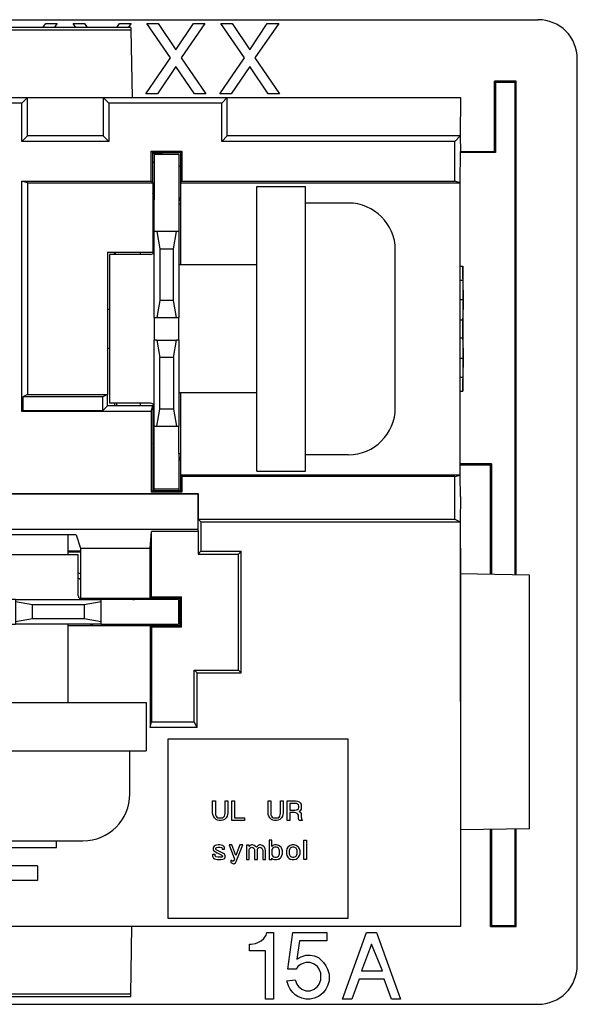
# Model space of a CAD drawing. Units: inches. Extents: x 50 to 465, y -329 to -9.
# Drawn here: x 313 to 331, y -76 to -44 of the extents above; entities that cross this region are included whole.
import ezdxf

# ---------------------------------------------------------------- set-up
doc = ezdxf.new("R2010")
doc.units = ezdxf.units.IN

# ---------------------------------------------------------------- blocks, each defined once
blk = doc.blocks.new('Washer-No8-_182-Square_1__34', base_point=(302.668, -58.873))
at = {"color": 7, "linetype": 'Continuous'}
for p, q in [((302.668, -49.627), (302.668, -50.161)), ((304.243, -49.627), (302.668, -49.627)), ((304.243, -49.627), (304.243, -58.873)), ((302.668, -50.161), (302.668, -52.167)), ((302.668, -52.167), (302.668, -54.25)), ((302.668, -54.25), (302.668, -56.333)), ((302.668, -56.333), (302.668, -58.339)), ((302.668, -58.339), (302.668, -58.873)), ((304.243, -58.873), (302.668, -58.873))]:
    blk.add_line(p, q, dxfattribs=at)
blk = doc.blocks.new('Washer-No8-_182-Square_2__35', base_point=(320.69, -58.873))
at = {"color": 7, "linetype": 'Continuous'}
for p, q in [((320.69, -49.627), (322.265, -49.627)), ((320.69, -58.873), (320.69, -49.627)), ((322.265, -50.161), (322.265, -49.627)), ((322.265, -52.167), (322.265, -50.161)), ((322.265, -56.333), (322.265, -52.167)), ((322.265, -58.339), (322.265, -56.333)), ((322.265, -58.873), (322.265, -58.339)), ((320.69, -58.873), (322.265, -58.873))]:
    blk.add_line(p, q, dxfattribs=at)
blk = doc.blocks.new('Washer-No8-_182-Square_3__36', base_point=(307.844, -67.965))
at = {"color": 7, "linetype": 'Continuous'}
for p, q in [((307.844, -66.39), (307.844, -67.965)), ((307.844, -66.39), (317.089, -66.39)), ((317.089, -66.39), (317.089, -67.965)), ((307.844, -67.965), (308.377, -67.965)), ((308.377, -67.965), (310.384, -67.965)), ((310.384, -67.965), (312.467, -67.965)), ((312.467, -67.965), (314.549, -67.965)), ((314.549, -67.965), (316.556, -67.965)), ((316.556, -67.965), (317.089, -67.965))]:
    blk.add_line(p, q, dxfattribs=at)
blk = doc.blocks.new('Universal-Washers_Assy__37', base_point=(302.668, -67.965))
for name, p in [('Washer-No8-_182-Square_1__34', (302.668, -58.873)), ('Washer-No8-_182-Square_2__35', (320.69, -58.873)), ('Washer-No8-_182-Square_3__36', (307.844, -67.965))]:
    blk.add_blockref(name, p)
blk = doc.blocks.new('Screw_8-32x_25PHPD_2__38', base_point=(299.747, -58.339))
at = {"color": 7, "linetype": 'Continuous'}
for p, q in [((301.271, -50.161), (302.668, -50.161)), ((302.668, -50.161), (302.668, -52.167)), ((299.747, -51.685), (299.747, -54.25)), ((302.668, -52.167), (302.668, -54.25)), ((304.243, -52.167), (306.783, -52.167)), ((299.747, -54.25), (299.747, -56.815)), ((302.668, -54.25), (302.668, -56.333)), ((302.668, -56.333), (302.668, -58.339)), ((304.243, -56.333), (306.783, -56.333)), ((301.271, -58.339), (302.668, -58.339))]:
    blk.add_line(p, q, dxfattribs=at)
for centre, start, end in [((301.271, -51.685), 90, 180), ((301.271, -56.815), 180, -90)]:
    blk.add_arc(centre, 1.524, start, end, dxfattribs=at)
blk = doc.blocks.new('Screw_8-32x_25PHPD_1__39', base_point=(318.15, -58.339))
at = {"color": 7, "linetype": 'Continuous'}
for p, q in [((323.662, -50.161), (322.265, -50.161)), ((322.265, -52.167), (322.265, -50.161)), ((325.186, -56.815), (325.186, -51.685)), ((320.69, -52.167), (318.15, -52.167)), ((322.265, -56.333), (322.265, -52.167)), ((320.69, -56.333), (318.15, -56.333)), ((322.265, -58.339), (322.265, -56.333)), ((323.662, -58.339), (322.265, -58.339))]:
    blk.add_line(p, q, dxfattribs=at)
for centre, start, end in [((323.662, -51.685), 0, 90), ((323.662, -56.815), -90, 0)]:
    blk.add_arc(centre, 1.524, start, end, dxfattribs=at)
blk = doc.blocks.new('Screw_8-32x_312PHPD__40', base_point=(308.377, -70.886))
at = {"color": 7, "linetype": 'Continuous'}
for p, q in [((310.384, -61.587), (310.384, -60.937)), ((314.549, -61.587), (314.549, -60.937)), ((310.384, -66.39), (310.384, -63.841)), ((314.549, -66.39), (314.549, -63.841)), ((308.377, -69.362), (308.377, -67.965)), ((308.377, -67.965), (310.384, -67.965)), ((310.384, -67.965), (312.467, -67.965)), ((312.467, -67.965), (314.549, -67.965)), ((314.549, -67.965), (316.556, -67.965)), ((316.556, -69.362), (316.556, -67.965)), ((309.901, -70.886), (312.467, -70.886)), ((312.467, -70.886), (315.032, -70.886))]:
    blk.add_line(p, q, dxfattribs=at)
for centre, start, end in [((309.901, -69.362), 180, -90), ((315.032, -69.362), -90, 0)]:
    blk.add_arc(centre, 1.524, start, end, dxfattribs=at)
blk = doc.blocks.new('Universal-Screws_Assy__41', base_point=(299.747, -70.886))
for name, p in [('Screw_8-32x_25PHPD_2__38', (299.747, -58.339)), ('Screw_8-32x_25PHPD_1__39', (318.15, -58.339)), ('Screw_8-32x_312PHPD__40', (308.377, -70.886))]:
    blk.add_blockref(name, p)
blk = doc.blocks.new('55030750_R6_NEMA_QD-CONTACT_LINE-NEU_4-30-14_1__42', base_point=(306.732, -59.927))
at = {"color": 7, "linetype": 'Continuous'}
for p, q in [((306.783, -49.043), (306.783, -48.992)), ((306.783, -49.043), (306.783, -50.186)), ((306.783, -49.043), (307.583, -49.043)), ((307.583, -48.992), (307.583, -49.043)), ((307.583, -49.043), (307.583, -51.088)), ((306.732, -50.186), (306.783, -50.186)), ((306.783, -51.088), (306.783, -50.186)), ((306.783, -53.882), (306.783, -51.088)), ((306.864, -51.088), (306.783, -51.088)), ((307.503, -51.088), (306.864, -51.088)), ((306.962, -51.647), (306.864, -51.088)), ((307.503, -51.088), (307.404, -51.647)), ((307.583, -51.088), (307.503, -51.088)), ((307.583, -51.088), (307.583, -51.71)), ((306.962, -53.323), (306.962, -51.647)), ((306.962, -51.647), (307.404, -51.647)), ((307.404, -51.647), (307.404, -53.323)), ((307.583, -51.71), (307.583, -53.882)), ((308.038, -51.837), (308.038, -51.761)), ((307.71, -51.837), (309.038, -51.837)), ((309.038, -56.663), (309.038, -51.837)), ((306.962, -53.323), (306.864, -53.882)), ((306.962, -53.323), (307.404, -53.323)), ((307.503, -53.882), (307.404, -53.323)), ((306.783, -53.882), (306.864, -53.882)), ((306.783, -53.882), (306.783, -54.618)), ((307.503, -53.882), (306.864, -53.882)), ((307.503, -53.882), (307.583, -53.882)), ((307.583, -54.618), (307.583, -53.882)), ((306.864, -54.618), (306.783, -54.618)), ((306.783, -57.412), (306.783, -54.618)), ((306.864, -54.618), (306.962, -55.177)), ((307.503, -54.618), (306.864, -54.618)), ((307.404, -55.177), (307.503, -54.618)), ((307.583, -54.618), (307.503, -54.618)), ((307.583, -54.618), (307.583, -56.79)), ((306.962, -55.177), (307.404, -55.177)), ((306.962, -55.177), (306.962, -56.854)), ((307.404, -56.854), (307.404, -55.177)), ((306.962, -56.854), (306.864, -57.412)), ((307.404, -56.854), (306.962, -56.854)), ((307.503, -57.412), (307.404, -56.854)), ((307.583, -56.79), (307.583, -57.412)), ((307.71, -56.663), (309.038, -56.663)), ((308.038, -56.752), (308.038, -56.663)), ((306.783, -57.412), (306.864, -57.412)), ((306.783, -58.314), (306.783, -57.412)), ((306.864, -57.412), (307.503, -57.412)), ((307.503, -57.412), (307.583, -57.412)), ((307.583, -57.412), (307.583, -58.441)), ((306.783, -58.314), (306.732, -58.314)), ((306.783, -59.927), (306.783, -58.314)), ((307.583, -59.927), (307.583, -58.441)), ((307.583, -59.927), (306.783, -59.927))]:
    blk.add_line(p, q, dxfattribs=at)
for centre, radius, start, end in [((306.283, -50.186), 0.5, 0, 26.0515), ((307.71, -51.71), 0.127, 180, -90), ((307.71, -56.79), 0.127, 90, 180), ((306.283, -58.314), 0.5, -26.0515, 0), ((308.091, -58.441), 0.508, 180, -154.1581), ((306.283, -58.314), 1.3, -69.787, -67.382), ((308.091, -58.441), 1.308, -112.8518, -110.4576)]:
    blk.add_arc(centre, radius, start, end, dxfattribs=at)
for points in [[(307.583, -50.453), (307.609, -50.488), (307.634, -50.525)], [(307.583, -58.047), (307.609, -58.012), (307.634, -57.975)]]:
    blk.add_spline(points, degree=3, dxfattribs=at)
blk = doc.blocks.new('55030750_R6_NEMA_QD-CONTACT_LINE-NEU_4-30-14__43', base_point=(315.896, -59.508))
at = {"color": 7, "linetype": 'Continuous'}
for p, q in [((317.35, -48.573), (318.15, -48.573)), ((317.35, -48.573), (317.35, -50.059)), ((318.15, -48.573), (318.15, -50.186)), ((317.35, -51.088), (317.35, -50.059)), ((318.15, -50.186), (318.15, -51.088)), ((318.15, -50.186), (318.201, -50.186)), ((317.35, -51.71), (317.35, -51.088)), ((317.43, -51.088), (317.35, -51.088)), ((318.069, -51.088), (317.43, -51.088)), ((317.43, -51.088), (317.529, -51.647)), ((317.971, -51.647), (318.069, -51.088)), ((318.15, -51.088), (318.069, -51.088)), ((318.15, -51.088), (318.15, -53.882)), ((316.896, -51.761), (316.896, -51.837)), ((317.35, -53.882), (317.35, -51.71)), ((317.529, -51.647), (317.529, -53.323)), ((317.529, -51.647), (317.971, -51.647)), ((317.971, -53.323), (317.971, -51.647)), ((317.223, -51.837), (315.896, -51.837)), ((315.896, -51.837), (315.896, -56.663)), ((317.529, -53.323), (317.43, -53.882)), ((317.971, -53.323), (317.529, -53.323)), ((318.069, -53.882), (317.971, -53.323)), ((317.35, -53.882), (317.35, -54.618)), ((317.35, -53.882), (317.43, -53.882)), ((317.43, -53.882), (318.069, -53.882)), ((318.069, -53.882), (318.15, -53.882)), ((318.15, -54.618), (318.15, -53.882)), ((317.43, -54.618), (317.35, -54.618)), ((317.35, -56.79), (317.35, -54.618)), ((317.43, -54.618), (317.529, -55.177)), ((317.43, -54.618), (318.069, -54.618)), ((317.971, -55.177), (318.069, -54.618)), ((318.15, -54.618), (318.069, -54.618)), ((318.15, -54.618), (318.15, -57.412)), ((317.971, -55.177), (317.529, -55.177)), ((317.529, -56.854), (317.529, -55.177)), ((317.971, -55.177), (317.971, -56.854)), ((317.223, -56.663), (315.896, -56.663)), ((316.896, -56.663), (316.896, -56.752)), ((317.35, -57.412), (317.35, -56.79)), ((317.43, -57.412), (317.529, -56.854)), ((317.971, -56.854), (317.529, -56.854)), ((317.971, -56.854), (318.069, -57.412)), ((317.35, -57.412), (317.43, -57.412)), ((317.35, -59.457), (317.35, -57.412)), ((317.43, -57.412), (318.069, -57.412)), ((318.069, -57.412), (318.15, -57.412)), ((318.15, -58.314), (318.15, -57.412)), ((318.201, -58.314), (318.15, -58.314)), ((318.15, -58.314), (318.15, -59.457)), ((318.15, -59.457), (317.35, -59.457)), ((317.35, -59.508), (317.35, -59.457)), ((318.15, -59.457), (318.15, -59.508))]:
    blk.add_line(p, q, dxfattribs=at)
for centre, radius, start, end in [((316.842, -50.059), 1.308, 67.1482, 69.5424), ((318.65, -50.186), 1.3, 110.213, 112.618), ((316.842, -50.059), 0.508, 0, 25.8419), ((318.65, -50.186), 0.5, 153.9485, 180), ((317.223, -51.71), 0.127, -90, 0), ((317.223, -56.79), 0.127, 0, 90), ((318.65, -58.314), 0.5, -180, -153.9485)]:
    blk.add_arc(centre, radius, start, end, dxfattribs=at)
for points in [[(317.35, -50.453), (317.324, -50.488), (317.299, -50.525)], [(317.35, -58.047), (317.324, -58.012), (317.299, -57.975)]]:
    blk.add_spline(points, degree=3, dxfattribs=at)
blk = doc.blocks.new('55030760_R4_NEMA_QD-CONTACT_GND_9-26-11__44', base_point=(307.209, -63.901))
at = {"color": 7, "linetype": 'Continuous'}
for p, q in [((310.054, -62.914), (310.054, -61.587)), ((312.467, -61.587), (310.054, -61.587)), ((314.88, -61.587), (312.467, -61.587)), ((314.88, -62.914), (314.88, -61.587)), ((307.209, -63.041), (307.26, -63.041)), ((307.26, -63.841), (307.26, -63.041)), ((309.304, -63.041), (307.26, -63.041)), ((309.304, -63.041), (309.304, -63.122)), ((309.304, -63.041), (309.927, -63.041)), ((309.304, -63.122), (309.304, -63.761)), ((309.304, -63.122), (309.863, -63.22)), ((309.863, -63.662), (309.863, -63.22)), ((309.863, -63.22), (311.539, -63.22)), ((309.927, -63.041), (312.098, -63.041)), ((312.098, -63.122), (311.539, -63.22)), ((311.539, -63.662), (311.539, -63.22)), ((312.835, -63.041), (312.098, -63.041)), ((312.098, -63.122), (312.098, -63.041)), ((312.098, -63.122), (312.098, -63.761)), ((312.835, -63.041), (312.835, -63.122)), ((312.835, -63.041), (315.007, -63.041)), ((313.394, -63.22), (312.835, -63.122)), ((312.835, -63.122), (312.835, -63.761)), ((313.394, -63.662), (313.394, -63.22)), ((315.07, -63.22), (313.394, -63.22)), ((315.007, -63.041), (315.629, -63.041)), ((315.629, -63.122), (315.07, -63.22)), ((315.07, -63.22), (315.07, -63.662)), ((316.658, -63.041), (315.629, -63.041)), ((315.629, -63.122), (315.629, -63.041)), ((315.629, -63.761), (315.629, -63.122)), ((318.143, -63.041), (316.658, -63.041)), ((318.143, -63.041), (318.143, -63.841)), ((307.26, -63.841), (307.209, -63.841)), ((309.304, -63.841), (307.26, -63.841)), ((309.863, -63.662), (309.304, -63.761)), ((309.304, -63.761), (309.304, -63.841)), ((309.776, -63.841), (309.304, -63.841)), ((312.098, -63.841), (309.776, -63.841)), ((311.539, -63.662), (309.863, -63.662)), ((311.539, -63.662), (312.098, -63.761)), ((312.098, -63.841), (312.098, -63.761)), ((312.098, -63.841), (312.835, -63.841)), ((312.835, -63.761), (313.394, -63.662)), ((312.835, -63.761), (312.835, -63.841)), ((315.158, -63.841), (312.835, -63.841)), ((313.394, -63.662), (315.07, -63.662)), ((315.07, -63.662), (315.629, -63.761)), ((315.629, -63.841), (315.158, -63.841)), ((315.629, -63.841), (315.629, -63.761)), ((315.629, -63.841), (318.143, -63.841))]:
    blk.add_line(p, q, dxfattribs=at)
for centre, radius, start, end in [((309.927, -62.914), 0.127, -90, 0), ((315.007, -62.914), 0.127, 180, -90), ((316.658, -62.533), 0.508, -90, -66.5553), ((316.658, -62.533), 1.308, -22.8518, -20.8725), ((309.776, -64.341), 1.3, 157.382, 160.2026), ((309.776, -64.341), 0.5, 90, 118.276), ((315.158, -64.341), 0.5, 61.724, 90), ((315.158, -64.341), 1.3, 19.7974, 22.618)]:
    blk.add_arc(centre, radius, start, end, dxfattribs=at)
blk = doc.blocks.new('Contacts_QD_Assy__45', base_point=(306.732, -63.901))
for name, p in [('55030750_R6_NEMA_QD-CONTACT_LINE-NEU_4-30-14__43', (315.896, -59.508)), ('55030750_R6_NEMA_QD-CONTACT_LINE-NEU_4-30-14_1__42', (306.732, -59.927)), ('55030760_R4_NEMA_QD-CONTACT_GND_9-26-11__44', (307.209, -63.901))]:
    blk.add_blockref(name, p)
blk = doc.blocks.new('UNIVERSAL-PARTS_Assy_4-30-14__46', base_point=(299.747, -70.886))
for name, p in [('Contacts_QD_Assy__45', (306.732, -63.901)), ('Universal-Washers_Assy__37', (302.668, -67.965)), ('Universal-Screws_Assy__41', (299.747, -70.886))]:
    blk.add_blockref(name, p)
blk = doc.blocks.new('68050100_R7_NEMA_Socket-Body_Family_3-20-14__47', base_point=(295.379, -75.939))
at = {"color": 7, "linetype": 'Continuous'}
for p, q in [((316.587, -44.461), (308.346, -44.461)), ((316.587, -44.461), (316.588, -44.531)), ((308.345, -44.531), (316.588, -44.531)), ((316.588, -44.531), (316.627, -46.737)), ((311.705, -46.738), (313.229, -46.738)), ((313.047, -46.92), (311.886, -46.92)), ((313.047, -46.92), (313.229, -46.738)), ((313.047, -48.158), (313.047, -46.92)), ((313.229, -46.738), (315.692, -46.738)), ((313.229, -47.976), (313.229, -46.738)), ((315.692, -46.738), (316.627, -46.737)), ((315.692, -46.738), (315.692, -47.976)), ((315.692, -46.738), (315.874, -46.92)), ((319.543, -46.92), (315.874, -46.92)), ((315.874, -46.92), (315.874, -48.158)), ((316.627, -46.737), (319.725, -46.738)), ((319.543, -46.92), (319.725, -46.738)), ((319.543, -48.158), (319.543, -46.92)), ((319.725, -46.738), (327.301, -46.737)), ((319.725, -47.976), (319.725, -46.738)), ((327.301, -46.737), (327.3, -47.976)), ((313.047, -48.158), (313.229, -47.976)), ((315.692, -47.976), (313.229, -47.976)), ((315.874, -48.158), (315.692, -47.976)), ((319.725, -47.976), (319.543, -48.158)), ((327.3, -47.976), (319.725, -47.976)), ((327.3, -47.976), (327.118, -48.158)), ((327.3, -47.976), (327.301, -48.483)), ((315.874, -48.158), (313.047, -48.158)), ((327.118, -48.158), (319.543, -48.158)), ((327.118, -49.455), (327.118, -48.158)), ((317.299, -48.516), (317.253, -48.471)), ((317.253, -48.471), (318.246, -48.471)), ((317.253, -49.455), (317.253, -48.471)), ((317.299, -48.516), (317.585, -48.516)), ((317.299, -49.5), (317.299, -48.516)), ((317.585, -48.516), (318.201, -48.516)), ((318.201, -48.516), (318.246, -48.471)), ((318.201, -48.516), (318.201, -49.5)), ((318.246, -48.471), (318.246, -49.455)), ((327.3, -49.5), (327.301, -48.483)), ((313.047, -56.934), (313.047, -49.455)), ((313.047, -49.455), (317.253, -49.455)), ((313.229, -49.5), (313.047, -49.455)), ((313.229, -49.5), (313.229, -56.384)), ((313.229, -49.5), (317.299, -49.5)), ((317.253, -49.455), (317.299, -49.5)), ((317.299, -49.5), (317.299, -51.761)), ((318.201, -49.5), (318.246, -49.455)), ((318.201, -49.5), (318.201, -52.167)), ((318.201, -49.5), (327.3, -49.5)), ((318.246, -49.455), (327.118, -49.455)), ((327.3, -49.5), (327.118, -49.455)), ((327.3, -59), (327.3, -49.5)), ((315.826, -51.761), (315.826, -56.384)), ((315.826, -51.761), (317.299, -51.761)), ((327.3, -52.217), (327.377, -52.217)), ((327.391, -53.045), (327.377, -52.217)), ((327.377, -52.217), (327.377, -52.672)), ((327.3, -52.672), (327.377, -52.672)), ((327.377, -52.672), (327.388, -53.294)), ((327.391, -53.542), (327.391, -53.045)), ((327.3, -53.294), (327.388, -53.294)), ((327.388, -53.294), (327.377, -53.957)), ((327.379, -54.247), (327.391, -53.542)), ((327.3, -53.957), (327.377, -53.957)), ((327.377, -53.957), (327.377, -54.537)), ((327.391, -54.951), (327.379, -54.247)), ((327.3, -54.537), (327.377, -54.537)), ((327.377, -54.537), (327.388, -55.2)), ((327.391, -55.448), (327.391, -54.951)), ((327.3, -55.2), (327.388, -55.2)), ((327.388, -55.2), (327.377, -55.821)), ((327.377, -56.277), (327.391, -55.448)), ((327.3, -55.821), (327.377, -55.821)), ((327.377, -55.821), (327.377, -56.277)), ((327.3, -56.277), (327.377, -56.277)), ((313.229, -56.384), (313.078, -56.459)), ((313.078, -56.459), (313.078, -56.903)), ((315.675, -56.459), (313.078, -56.459)), ((313.229, -56.384), (315.826, -56.384)), ((315.826, -56.384), (315.675, -56.459)), ((315.675, -56.903), (315.675, -56.459)), ((315.826, -56.752), (315.826, -56.384)), ((318.201, -56.333), (318.201, -59)), ((313.078, -56.903), (313.047, -56.934)), ((317.253, -56.934), (313.047, -56.934)), ((313.078, -56.903), (315.675, -56.903)), ((315.675, -56.903), (315.826, -56.752)), ((317.299, -56.752), (315.826, -56.752)), ((317.253, -56.934), (317.299, -56.752)), ((317.253, -56.934), (317.253, -59.553)), ((317.299, -56.752), (317.299, -59.508)), ((327.3, -59), (318.201, -59)), ((318.201, -59), (318.246, -59.045)), ((318.201, -59), (318.201, -59.508)), ((327.118, -59.045), (318.246, -59.045)), ((318.246, -59.045), (318.246, -59.553)), ((327.118, -59.045), (327.3, -59)), ((327.118, -60.433), (327.118, -59.045)), ((327.301, -59.697), (327.3, -59)), ((307.68, -59.596), (318.776, -59.596)), ((318.765, -59.618), (307.685, -59.618)), ((317.299, -59.508), (317.253, -59.553)), ((318.246, -59.553), (317.253, -59.553)), ((318.201, -59.508), (317.299, -59.508)), ((318.246, -59.553), (318.201, -59.508)), ((318.765, -59.618), (318.776, -59.596)), ((318.765, -59.618), (318.765, -60.764)), ((318.776, -59.596), (318.776, -60.433)), ((327.301, -59.697), (327.3, -60.524)), ((318.776, -60.433), (327.118, -60.433)), ((318.867, -60.524), (318.776, -60.433)), ((327.118, -60.433), (327.3, -60.524)), ((318.765, -60.764), (307.41, -60.764)), ((318.765, -60.764), (318.776, -60.831)), ((318.867, -60.524), (318.867, -61.475)), ((318.867, -60.524), (327.3, -60.524)), ((327.3, -60.524), (327.3, -62.208)), ((314.809, -60.937), (310.124, -60.937)), ((314.809, -60.937), (314.956, -61.376)), ((317.216, -61.376), (317.262, -60.831)), ((318.776, -60.831), (317.262, -60.831)), ((317.262, -62.954), (317.262, -60.831)), ((318.776, -60.831), (318.776, -61.566)), ((314.956, -61.376), (317.216, -61.376)), ((314.956, -61.376), (314.956, -62.999)), ((317.216, -62.999), (317.216, -61.376)), ((318.867, -61.475), (318.776, -61.566)), ((318.776, -61.566), (320.085, -61.566)), ((318.867, -61.475), (320.175, -61.475)), ((320.175, -61.475), (320.085, -61.566)), ((320.085, -65.334), (320.085, -61.566)), ((320.175, -65.425), (320.175, -61.475)), ((327.3, -62.208), (327.301, -70.528)), ((329.554, -62.248), (327.3, -62.208)), ((329.554, -70.489), (329.554, -62.248)), ((314.956, -62.999), (317.216, -62.999)), ((317.216, -62.999), (317.262, -62.954)), ((317.216, -62.999), (318.194, -62.999)), ((317.262, -62.954), (318.24, -62.954)), ((318.24, -62.954), (318.194, -62.999)), ((318.194, -63.901), (318.194, -62.999)), ((318.24, -63.946), (318.24, -62.954)), ((317.216, -63.901), (314.549, -63.901)), ((317.216, -63.901), (317.262, -63.946)), ((318.194, -63.901), (317.216, -63.901)), ((317.216, -63.901), (317.216, -67.203)), ((318.24, -63.946), (317.262, -63.946)), ((317.262, -63.946), (317.262, -67.021)), ((318.24, -63.946), (318.194, -63.901)), ((318.649, -65.334), (320.085, -65.334)), ((318.74, -65.425), (318.649, -65.334)), ((318.649, -67.021), (318.649, -65.334)), ((318.74, -65.425), (320.175, -65.425)), ((318.74, -67.203), (318.74, -65.425)), ((320.085, -65.334), (320.175, -65.425)), ((317.216, -67.203), (317.262, -67.021)), ((317.262, -67.021), (318.649, -67.021)), ((318.74, -67.203), (318.649, -67.021)), ((318.74, -67.203), (317.216, -67.203)), ((317.801, -73.408), (317.801, -67.566)), ((317.801, -67.566), (323.643, -67.566)), ((323.643, -67.566), (323.643, -73.408)), ((319.248, -69.587), (319.336, -69.587)), ((319.248, -69.976), (319.248, -69.587)), ((319.336, -69.587), (319.336, -69.983)), ((319.653, -69.983), (319.653, -69.587)), ((319.653, -69.587), (319.74, -69.587)), ((319.74, -69.587), (319.74, -69.976)), ((319.867, -70.222), (319.867, -69.587)), ((319.867, -69.587), (319.955, -69.587)), ((319.955, -69.587), (319.955, -70.142)), ((321.05, -69.976), (321.05, -69.587)), ((321.05, -69.587), (321.137, -69.587)), ((321.137, -69.587), (321.137, -69.983)), ((321.455, -69.983), (321.455, -69.587)), ((321.455, -69.587), (321.542, -69.587)), ((321.542, -69.587), (321.542, -69.976)), ((321.669, -70.222), (321.669, -69.587)), ((321.669, -69.587), (321.947, -69.587)), ((321.923, -69.666), (321.756, -69.666)), ((321.756, -69.666), (321.756, -69.888)), ((321.971, -69.674), (321.923, -69.666)), ((321.947, -69.587), (322.01, -69.595)), ((322.01, -69.69), (321.971, -69.674)), ((322.01, -69.595), (322.058, -69.618)), ((322.034, -69.714), (322.01, -69.69)), ((322.05, -69.753), (322.034, -69.714)), ((322.058, -69.618), (322.09, -69.65)), ((322.09, -69.65), (322.122, -69.698)), ((322.122, -69.698), (322.13, -69.753)), ((319.256, -70.031), (319.248, -69.976)), ((319.272, -70.087), (319.256, -70.031)), ((319.336, -69.983), (319.343, -70.039)), ((319.343, -70.039), (319.359, -70.079)), ((319.629, -70.079), (319.645, -70.039)), ((319.645, -70.039), (319.653, -69.983)), ((319.732, -70.031), (319.717, -70.087)), ((319.74, -69.976), (319.732, -70.031)), ((321.058, -70.031), (321.05, -69.976)), ((321.074, -70.087), (321.058, -70.031)), ((321.137, -69.983), (321.145, -70.039)), ((321.145, -70.039), (321.161, -70.079)), ((321.431, -70.079), (321.447, -70.039)), ((321.447, -70.039), (321.455, -69.983)), ((321.534, -70.031), (321.518, -70.087)), ((321.542, -69.976), (321.534, -70.031)), ((321.756, -69.888), (321.923, -69.888)), ((321.907, -69.968), (321.756, -69.968)), ((321.756, -69.968), (321.756, -70.222)), ((321.955, -69.976), (321.907, -69.968)), ((321.923, -69.888), (321.971, -69.88)), ((321.995, -69.991), (321.955, -69.976)), ((321.971, -69.88), (322.01, -69.864)), ((322.018, -70.015), (321.995, -69.991)), ((322.01, -69.864), (322.034, -69.841)), ((322.034, -70.055), (322.018, -70.015)), ((322.034, -69.841), (322.05, -69.801)), ((322.034, -70.103), (322.034, -70.055)), ((322.05, -69.801), (322.05, -69.753)), ((322.09, -69.904), (322.05, -69.928)), ((322.05, -69.928), (322.09, -69.952)), ((322.122, -69.856), (322.09, -69.904)), ((322.09, -69.952), (322.122, -69.999)), ((322.13, -69.801), (322.122, -69.856)), ((322.122, -69.999), (322.13, -70.055)), ((322.13, -69.753), (322.13, -69.801)), ((322.13, -70.055), (322.13, -70.103)), ((319.304, -70.142), (319.272, -70.087)), ((319.359, -70.19), (319.304, -70.142)), ((319.359, -70.079), (319.383, -70.11)), ((319.407, -70.214), (319.359, -70.19)), ((319.383, -70.11), (319.415, -70.134)), ((319.463, -70.222), (319.407, -70.214)), ((319.415, -70.134), (319.455, -70.142)), ((319.455, -70.142), (319.534, -70.142)), ((319.526, -70.222), (319.463, -70.222)), ((319.582, -70.214), (319.526, -70.222)), ((319.534, -70.142), (319.574, -70.134)), ((319.574, -70.134), (319.605, -70.11)), ((319.629, -70.19), (319.582, -70.214)), ((319.605, -70.11), (319.629, -70.079)), ((319.685, -70.142), (319.629, -70.19)), ((319.717, -70.087), (319.685, -70.142)), ((320.288, -70.222), (319.867, -70.222)), ((319.955, -70.142), (320.288, -70.142)), ((320.288, -70.142), (320.288, -70.222)), ((321.106, -70.142), (321.074, -70.087)), ((321.161, -70.19), (321.106, -70.142)), ((321.161, -70.079), (321.185, -70.11)), ((321.209, -70.214), (321.161, -70.19)), ((321.185, -70.11), (321.217, -70.134)), ((321.264, -70.222), (321.209, -70.214)), ((321.217, -70.134), (321.256, -70.142)), ((321.256, -70.142), (321.336, -70.142)), ((321.328, -70.222), (321.264, -70.222)), ((321.383, -70.214), (321.328, -70.222)), ((321.336, -70.142), (321.375, -70.134)), ((321.375, -70.134), (321.407, -70.11)), ((321.431, -70.19), (321.383, -70.214)), ((321.407, -70.11), (321.431, -70.079)), ((321.487, -70.142), (321.431, -70.19)), ((321.518, -70.087), (321.487, -70.142)), ((321.756, -70.222), (321.669, -70.222)), ((322.042, -70.166), (322.034, -70.103)), ((322.058, -70.222), (322.042, -70.166)), ((322.161, -70.222), (322.058, -70.222)), ((322.13, -70.103), (322.137, -70.158)), ((322.137, -70.158), (322.161, -70.222)), ((329.554, -70.489), (327.301, -70.528)), ((327.301, -70.528), (327.301, -73.663)), ((314.177, -71.1), (314.177, -70.886)), ((319.423, -71.015), (319.375, -71.023)), ((319.478, -71.015), (319.423, -71.015)), ((319.526, -71.023), (319.478, -71.015)), ((319.78, -71.015), (319.955, -71.476)), ((319.867, -71.015), (319.78, -71.015)), ((320.002, -71.365), (319.867, -71.015)), ((320.137, -71.015), (320.002, -71.365)), ((320.018, -71.555), (320.225, -71.015)), ((320.225, -71.015), (320.137, -71.015)), ((320.51, -71.015), (320.463, -71.031)), ((320.542, -71.015), (320.51, -71.015)), ((320.598, -71.031), (320.542, -71.015)), ((320.772, -71.015), (320.733, -71.031)), ((320.804, -71.015), (320.772, -71.015)), ((320.86, -71.031), (320.804, -71.015)), ((321.09, -70.857), (321.09, -71.492)), ((321.177, -70.857), (321.09, -70.857)), ((321.177, -71.063), (321.177, -70.857)), ((321.264, -71.015), (321.201, -71.031)), ((321.328, -71.015), (321.264, -71.015)), ((321.391, -71.031), (321.328, -71.015)), ((321.836, -71.015), (321.772, -71.031)), ((321.899, -71.015), (321.836, -71.015)), ((321.963, -71.031), (321.899, -71.015)), ((322.217, -71.492), (322.217, -70.857)), ((322.217, -70.857), (322.304, -70.857)), ((322.304, -70.857), (322.304, -71.492)), ((310.756, -71.1), (314.177, -71.1)), ((319.328, -71.325), (319.248, -71.325)), ((319.248, -71.325), (319.248, -71.38)), ((319.272, -71.087), (319.264, -71.119)), ((319.264, -71.119), (319.264, -71.166)), ((319.264, -71.166), (319.28, -71.198)), ((319.296, -71.055), (319.272, -71.087)), ((319.28, -71.198), (319.304, -71.222)), ((319.328, -71.039), (319.296, -71.055)), ((319.304, -71.222), (319.336, -71.246)), ((319.375, -71.023), (319.328, -71.039)), ((319.328, -71.357), (319.328, -71.325)), ((319.336, -71.246), (319.391, -71.277)), ((319.351, -71.126), (319.359, -71.111)), ((319.351, -71.15), (319.351, -71.126)), ((319.367, -71.174), (319.351, -71.15)), ((319.359, -71.111), (319.383, -71.103)), ((319.605, -71.293), (319.367, -71.174)), ((319.383, -71.103), (319.423, -71.095)), ((319.391, -71.277), (319.526, -71.341)), ((319.423, -71.095), (319.478, -71.095)), ((319.478, -71.095), (319.542, -71.103)), ((319.574, -71.039), (319.526, -71.023)), ((319.542, -71.103), (319.55, -71.111)), ((319.55, -71.111), (319.558, -71.134)), ((319.558, -71.134), (319.558, -71.15)), ((319.558, -71.15), (319.637, -71.15)), ((319.605, -71.055), (319.574, -71.039)), ((319.629, -71.087), (319.605, -71.055)), ((319.629, -71.317), (319.605, -71.293)), ((319.637, -71.119), (319.629, -71.087)), ((319.645, -71.341), (319.629, -71.317)), ((319.637, -71.15), (319.637, -71.119)), ((320.352, -71.023), (320.352, -71.492)), ((320.439, -71.023), (320.352, -71.023)), ((320.439, -71.063), (320.439, -71.023)), ((320.463, -71.031), (320.439, -71.063)), ((320.439, -71.166), (320.455, -71.126)), ((320.439, -71.492), (320.439, -71.166)), ((320.455, -71.126), (320.486, -71.103)), ((320.486, -71.103), (320.518, -71.095)), ((320.518, -71.095), (320.558, -71.103)), ((320.558, -71.103), (320.582, -71.126)), ((320.582, -71.126), (320.606, -71.166)), ((320.645, -71.063), (320.598, -71.031)), ((320.606, -71.166), (320.613, -71.198)), ((320.613, -71.198), (320.613, -71.492)), ((320.677, -71.095), (320.645, -71.063)), ((320.701, -71.055), (320.677, -71.095)), ((320.733, -71.031), (320.701, -71.055)), ((320.701, -71.166), (320.717, -71.126)), ((320.701, -71.492), (320.701, -71.166)), ((320.717, -71.126), (320.748, -71.103)), ((320.748, -71.103), (320.78, -71.095)), ((320.78, -71.095), (320.82, -71.103)), ((320.82, -71.103), (320.844, -71.126)), ((320.844, -71.126), (320.867, -71.166)), ((320.907, -71.063), (320.86, -71.031)), ((320.867, -71.166), (320.875, -71.198)), ((320.875, -71.198), (320.875, -71.492)), ((320.931, -71.095), (320.907, -71.063)), ((320.955, -71.142), (320.931, -71.095)), ((320.963, -71.206), (320.955, -71.142)), ((320.963, -71.492), (320.963, -71.206)), ((321.177, -71.166), (321.169, -71.198)), ((321.169, -71.198), (321.169, -71.309)), ((321.169, -71.309), (321.177, -71.341)), ((321.201, -71.031), (321.177, -71.063)), ((321.201, -71.126), (321.177, -71.166)), ((321.241, -71.103), (321.201, -71.126)), ((321.272, -71.095), (321.241, -71.103)), ((321.32, -71.095), (321.272, -71.095)), ((321.352, -71.103), (321.32, -71.095)), ((321.391, -71.126), (321.352, -71.103)), ((321.439, -71.063), (321.391, -71.031)), ((321.415, -71.166), (321.391, -71.126)), ((321.423, -71.198), (321.415, -71.166)), ((321.415, -71.341), (321.423, -71.309)), ((321.423, -71.309), (321.423, -71.198)), ((321.471, -71.095), (321.439, -71.063)), ((321.502, -71.142), (321.471, -71.095)), ((321.518, -71.206), (321.502, -71.142)), ((321.502, -71.365), (321.518, -71.301)), ((321.518, -71.301), (321.518, -71.206)), ((321.661, -71.142), (321.645, -71.206)), ((321.645, -71.206), (321.645, -71.301)), ((321.645, -71.301), (321.661, -71.365)), ((321.693, -71.095), (321.661, -71.142)), ((321.725, -71.063), (321.693, -71.095)), ((321.772, -71.031), (321.725, -71.063)), ((321.749, -71.166), (321.741, -71.198)), ((321.741, -71.198), (321.741, -71.309)), ((321.741, -71.309), (321.749, -71.341)), ((321.772, -71.126), (321.749, -71.166)), ((321.812, -71.103), (321.772, -71.126)), ((321.844, -71.095), (321.812, -71.103)), ((321.891, -71.095), (321.844, -71.095)), ((321.923, -71.103), (321.891, -71.095)), ((321.963, -71.126), (321.923, -71.103)), ((322.01, -71.063), (321.963, -71.031)), ((321.987, -71.166), (321.963, -71.126)), ((321.995, -71.198), (321.987, -71.166)), ((321.987, -71.341), (321.995, -71.309)), ((321.995, -71.309), (321.995, -71.198)), ((322.042, -71.095), (322.01, -71.063)), ((322.074, -71.142), (322.042, -71.095)), ((322.09, -71.206), (322.074, -71.142)), ((322.074, -71.365), (322.09, -71.301)), ((322.09, -71.301), (322.09, -71.206)), ((319.248, -71.38), (319.264, -71.428)), ((319.264, -71.428), (319.28, -71.452)), ((319.28, -71.452), (319.304, -71.468)), ((319.304, -71.468), (319.399, -71.492)), ((319.336, -71.388), (319.328, -71.357)), ((319.351, -71.404), (319.336, -71.388)), ((319.423, -71.42), (319.351, -71.404)), ((319.399, -71.492), (319.502, -71.492)), ((319.478, -71.42), (319.423, -71.42)), ((319.558, -71.412), (319.478, -71.42)), ((319.502, -71.492), (319.582, -71.484)), ((319.526, -71.341), (319.55, -71.357)), ((319.55, -71.357), (319.566, -71.373)), ((319.566, -71.396), (319.558, -71.412)), ((319.566, -71.373), (319.566, -71.396)), ((319.582, -71.484), (319.621, -71.468)), ((319.621, -71.468), (319.645, -71.444)), ((319.653, -71.373), (319.645, -71.341)), ((319.645, -71.444), (319.653, -71.412)), ((319.653, -71.412), (319.653, -71.373)), ((319.836, -71.507), (319.836, -71.587)), ((319.867, -71.531), (319.836, -71.507)), ((319.836, -71.587), (319.859, -71.603)), ((319.859, -71.603), (319.931, -71.627)), ((319.891, -71.547), (319.867, -71.531)), ((319.915, -71.547), (319.891, -71.547)), ((319.939, -71.531), (319.915, -71.547)), ((319.931, -71.627), (319.939, -71.627)), ((319.955, -71.476), (319.939, -71.531)), ((319.939, -71.627), (319.963, -71.619)), ((319.963, -71.619), (319.986, -71.603)), ((319.986, -71.603), (320.018, -71.555)), ((320.352, -71.492), (320.439, -71.492)), ((320.613, -71.492), (320.701, -71.492)), ((320.875, -71.492), (320.963, -71.492)), ((321.09, -71.492), (321.177, -71.492)), ((321.177, -71.341), (321.201, -71.38)), ((321.177, -71.492), (321.177, -71.444)), ((321.177, -71.444), (321.201, -71.476)), ((321.201, -71.38), (321.241, -71.404)), ((321.201, -71.476), (321.264, -71.492)), ((321.241, -71.404), (321.272, -71.412)), ((321.264, -71.492), (321.328, -71.492)), ((321.272, -71.412), (321.32, -71.412)), ((321.32, -71.412), (321.352, -71.404)), ((321.328, -71.492), (321.391, -71.476)), ((321.352, -71.404), (321.391, -71.38)), ((321.391, -71.38), (321.415, -71.341)), ((321.391, -71.476), (321.439, -71.444)), ((321.439, -71.444), (321.471, -71.412)), ((321.471, -71.412), (321.502, -71.365)), ((321.661, -71.365), (321.693, -71.412)), ((321.693, -71.412), (321.725, -71.444)), ((321.725, -71.444), (321.772, -71.476)), ((321.749, -71.341), (321.772, -71.38)), ((321.772, -71.38), (321.812, -71.404)), ((321.772, -71.476), (321.836, -71.492)), ((321.812, -71.404), (321.844, -71.412)), ((321.836, -71.492), (321.899, -71.492)), ((321.844, -71.412), (321.891, -71.412)), ((321.891, -71.412), (321.923, -71.404)), ((321.899, -71.492), (321.963, -71.476)), ((321.923, -71.404), (321.963, -71.38)), ((321.963, -71.38), (321.987, -71.341)), ((321.963, -71.476), (322.01, -71.444)), ((322.01, -71.444), (322.042, -71.412)), ((322.042, -71.412), (322.074, -71.365)), ((322.304, -71.492), (322.217, -71.492)), ((313.559, -71.695), (311.374, -71.695)), ((313.559, -71.695), (313.559, -72.172)), ((313.559, -72.172), (311.374, -72.172)), ((323.643, -73.408), (317.801, -73.408)), ((316.626, -73.663), (308.307, -73.663)), ((316.588, -75.869), (316.626, -73.663)), ((327.301, -73.663), (316.626, -73.663)), ((316.588, -75.869), (308.345, -75.869)), ((308.346, -75.939), (316.587, -75.939)), ((316.587, -75.939), (316.588, -75.869))]:
    blk.add_line(p, q, dxfattribs=at)
blk = doc.blocks.new('COMMON-PARTS_Assy__48', base_point=(295.379, -75.939))
for name, p in [('68050100_R7_NEMA_Socket-Body_Family_3-20-14__47', (295.379, -75.939)), ('UNIVERSAL-PARTS_Assy_4-30-14__46', (299.747, -70.886))]:
    blk.add_blockref(name, p)
blk = doc.blocks.new('68050230_R7_NEMA_6-15_Face-Plate_Family_5-28-15__49', base_point=(293.83, -76.195))
at = {"color": 7, "linetype": 'Continuous'}
for p, q in [((295.098, -44.205), (329.835, -44.205)), ((313.733, -44.461), (313.824, -44.325)), ((313.824, -44.325), (314.195, -44.325)), ((314.195, -44.325), (314.101, -44.461)), ((314.71, -44.325), (315.081, -44.325)), ((314.804, -44.461), (314.71, -44.325)), ((315.081, -44.325), (315.172, -44.461)), ((316.133, -44.461), (316.224, -44.325)), ((316.224, -44.325), (316.596, -44.325)), ((316.596, -44.325), (316.501, -44.461)), ((317.882, -45.439), (317.11, -44.325)), ((317.11, -44.325), (317.481, -44.325)), ((317.481, -44.325), (318.053, -45.182)), ((318.053, -45.182), (318.624, -44.325)), ((318.996, -44.325), (318.224, -45.439)), ((318.624, -44.325), (318.996, -44.325)), ((319.51, -44.325), (319.882, -44.325)), ((320.282, -45.439), (319.51, -44.325)), ((319.882, -44.325), (320.453, -45.182)), ((320.453, -45.182), (321.025, -44.325)), ((321.396, -44.325), (320.625, -45.439)), ((321.025, -44.325), (321.396, -44.325)), ((317.081, -46.611), (317.882, -45.439)), ((318.053, -45.725), (317.453, -46.611)), ((318.653, -46.611), (318.053, -45.725)), ((318.224, -45.439), (319.025, -46.611)), ((319.482, -46.611), (320.282, -45.439)), ((320.453, -45.725), (319.853, -46.611)), ((321.053, -46.611), (320.453, -45.725)), ((320.625, -45.439), (321.425, -46.611)), ((331.103, -74.927), (331.103, -45.473)), ((328.41, -48.483), (328.41, -46.197)), ((328.443, -46.23), (328.41, -46.197)), ((329.111, -46.197), (328.41, -46.197)), ((328.443, -46.23), (328.443, -48.516)), ((328.443, -46.23), (329.078, -46.23)), ((329.111, -46.197), (329.078, -46.23)), ((329.078, -62.239), (329.078, -46.23)), ((329.111, -62.24), (329.111, -46.197)), ((317.453, -46.611), (317.081, -46.611)), ((319.025, -46.611), (318.653, -46.611)), ((319.853, -46.611), (319.482, -46.611)), ((321.425, -46.611), (321.053, -46.611)), ((311.705, -46.738), (313.229, -46.738)), ((313.229, -46.738), (315.692, -46.738)), ((315.692, -46.738), (316.627, -46.737)), ((316.627, -46.737), (319.725, -46.738)), ((319.725, -46.738), (327.301, -46.737)), ((327.301, -46.737), (327.3, -47.976)), ((327.3, -47.976), (327.301, -48.483)), ((317.551, -48.549), (317.299, -48.549)), ((317.585, -48.516), (317.551, -48.549)), ((317.551, -48.573), (317.551, -48.549)), ((317.585, -48.516), (317.585, -48.573)), ((317.585, -48.516), (318.201, -48.516)), ((328.443, -48.516), (327.3, -48.516)), ((327.301, -48.483), (328.41, -48.483)), ((328.443, -48.516), (328.41, -48.483)), ((316.061, -51.837), (316.061, -51.761)), ((316.094, -51.837), (316.094, -51.761)), ((315.826, -53.615), (315.896, -53.615)), ((315.896, -54.885), (315.826, -54.885)), ((316.061, -56.663), (316.061, -56.752)), ((316.118, -56.663), (316.118, -56.752)), ((317.299, -58.632), (317.35, -58.632)), ((317.299, -58.694), (317.35, -58.694)), ((328.316, -58.632), (327.3, -58.632)), ((327.3, -58.665), (328.283, -58.665)), ((328.283, -58.665), (328.316, -58.632)), ((328.283, -62.226), (328.283, -58.665)), ((328.316, -58.632), (328.316, -62.226)), ((327.301, -59.697), (327.3, -60.524)), ((327.3, -60.524), (327.301, -62.208)), ((314.549, -61.464), (314.956, -61.464)), ((314.549, -61.499), (314.956, -61.499)), ((327.301, -62.208), (327.301, -70.528)), ((327.301, -70.528), (327.301, -73.663)), ((328.283, -73.663), (328.283, -70.511)), ((328.316, -70.511), (328.316, -73.63)), ((329.078, -73.63), (329.078, -70.497)), ((329.111, -73.663), (329.111, -70.497)), ((316.626, -73.663), (308.307, -73.663)), ((327.301, -73.663), (316.626, -73.663)), ((320.988, -73.946), (321.015, -73.865)), ((321.015, -73.865), (321.231, -73.865)), ((321.231, -73.865), (321.231, -76.024)), ((321.69, -75.053), (321.852, -73.865)), ((321.852, -73.865), (322.958, -73.865)), ((322.958, -73.865), (322.958, -74.135)), ((323.471, -76.024), (324.253, -73.865)), ((324.253, -73.865), (324.577, -73.865)), ((324.577, -73.865), (325.36, -76.024)), ((328.316, -73.63), (328.283, -73.663)), ((328.283, -73.663), (329.111, -73.663)), ((328.316, -73.63), (329.078, -73.63)), ((329.078, -73.63), (329.111, -73.663)), ((320.502, -74.243), (320.637, -74.216)), ((320.637, -74.216), (320.718, -74.189)), ((320.718, -74.189), (320.826, -74.135)), ((320.826, -74.135), (320.907, -74.054)), ((320.907, -74.054), (320.988, -73.946)), ((322.067, -74.135), (321.987, -74.729)), ((322.958, -74.135), (322.067, -74.135)), ((320.448, -74.243), (320.502, -74.243)), ((320.448, -74.459), (320.448, -74.243)), ((320.961, -74.459), (320.448, -74.459)), ((320.961, -76.024), (320.961, -74.459)), ((324.415, -74.243), (324.092, -75.107)), ((324.766, -75.107), (324.415, -74.243)), ((321.987, -74.729), (322.121, -74.648)), ((322.121, -74.648), (322.283, -74.594)), ((322.283, -74.837), (322.121, -74.891)), ((322.283, -74.594), (322.418, -74.594)), ((322.418, -74.837), (322.283, -74.837)), ((322.418, -74.594), (322.553, -74.621)), ((322.553, -74.891), (322.418, -74.837)), ((322.553, -74.621), (322.688, -74.675)), ((322.688, -74.675), (322.85, -74.837)), ((322.85, -74.837), (322.931, -74.945)), ((321.96, -75.053), (321.69, -75.053)), ((322.014, -74.972), (321.96, -75.053)), ((322.121, -74.891), (322.014, -74.972)), ((322.661, -74.972), (322.553, -74.891)), ((322.715, -75.053), (322.661, -74.972)), ((322.769, -75.188), (322.715, -75.053)), ((322.931, -74.945), (322.985, -75.053)), ((322.985, -75.053), (323.039, -75.215)), ((324.092, -75.107), (324.766, -75.107)), ((321.663, -75.43), (321.933, -75.403)), ((321.717, -75.592), (321.663, -75.43)), ((321.933, -75.403), (321.987, -75.538)), ((322.715, -75.538), (322.769, -75.403)), ((322.769, -75.403), (322.769, -75.188)), ((323.039, -75.43), (322.985, -75.592)), ((323.039, -75.215), (323.039, -75.43)), ((324.011, -75.377), (323.768, -76.024)), ((324.82, -75.377), (324.011, -75.377)), ((325.063, -76.024), (324.82, -75.377)), ((321.771, -75.7), (321.717, -75.592)), ((321.852, -75.808), (321.771, -75.7)), ((321.933, -75.889), (321.852, -75.808)), ((321.987, -75.538), (322.041, -75.619)), ((322.041, -75.619), (322.148, -75.7)), ((322.148, -75.7), (322.283, -75.754)), ((322.283, -75.754), (322.418, -75.754)), ((322.418, -75.754), (322.553, -75.7)), ((322.553, -75.7), (322.661, -75.619)), ((322.661, -75.619), (322.715, -75.538)), ((322.85, -75.808), (322.769, -75.889)), ((322.931, -75.7), (322.85, -75.808)), ((322.985, -75.592), (322.931, -75.7)), ((321.231, -76.024), (320.961, -76.024)), ((322.014, -75.943), (321.933, -75.889)), ((322.148, -75.997), (322.014, -75.943)), ((322.283, -76.024), (322.148, -75.997)), ((322.418, -76.024), (322.283, -76.024)), ((322.553, -75.997), (322.418, -76.024)), ((322.688, -75.943), (322.553, -75.997)), ((322.769, -75.889), (322.688, -75.943)), ((323.768, -76.024), (323.471, -76.024)), ((325.36, -76.024), (325.063, -76.024)), ((295.098, -76.195), (329.835, -76.195))]:
    blk.add_line(p, q, dxfattribs=at)
for centre, radius, start, end in [((329.835, -45.473), 1.268, 0.0044, 90.0176), ((312.467, -66.137), 4.638, 57.542, 58.6507), ((312.467, -66.137), 4.489, 56.3244, 57.4852), ((312.467, -66.137), 4.489, 43.6052, 44.349), ((312.467, -66.137), 4.674, 41.4884, 42.1784), ((312.467, -66.137), 4.674, 28.5879, 29.4243), ((329.835, -74.927), 1.268, -90.0176, -0.0044)]:
    blk.add_arc(centre, radius, start, end, dxfattribs=at)
blk = doc.blocks.new('8824XXXX_R7_Family-Face-Plate_6-15_Assy_5-28-15__50', base_point=(293.83, -76.195))
for name, p in [('68050230_R7_NEMA_6-15_Face-Plate_Family_5-28-15__49', (293.83, -76.195)), ('COMMON-PARTS_Assy__48', (295.379, -75.939))]:
    blk.add_blockref(name, p)
blk = doc.blocks.new('back1__51', base_point=(312.467, -60.2))
blk.add_blockref('8824XXXX_R7_Family-Face-Plate_6-15_Assy_5-28-15__50', (293.83, -76.195))

msp = doc.modelspace()

# ---------------------------------------------------------------- block references
msp.add_blockref('back1__51', (312.467, -60.2))

doc.saveas('drawing.dxf')
